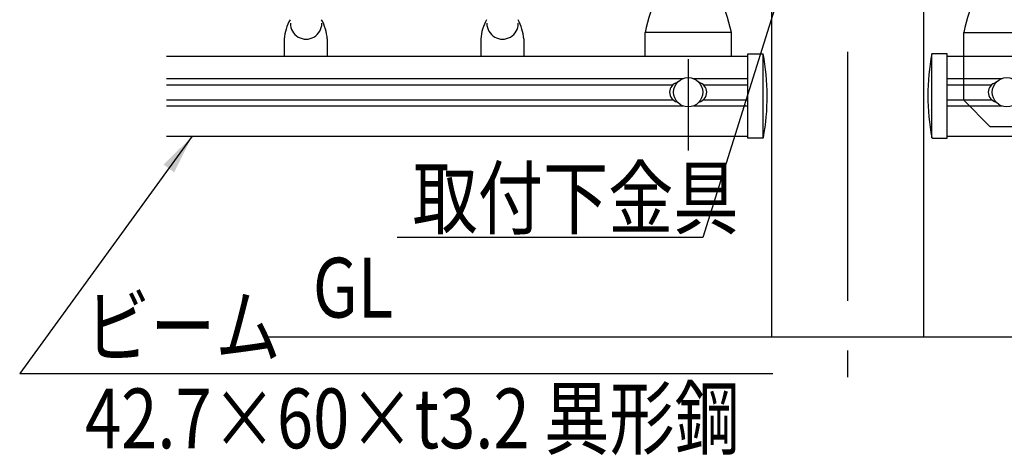
# Model space of a CAD drawing. Extents: x 25 to 9225, y 25 to 6650.
# Drawn here: x 187 to 1423, y 122 to 669 of the extents above; entities that cross this region are included whole.
import ezdxf

# ---------------------------------------------------------------- set-up
doc = ezdxf.new("R2010")
doc.units = 0
doc.header["$LTSCALE"] = 250
doc.header["$MEASUREMENT"] = 0
doc.header["$PDMODE"] = 33
doc.header["$PDSIZE"] = 5
doc.linetypes.add('CENTER', pattern=[2, 1.25, -0.25, 0.25, -0.25])
doc.linetypes.add('HIDDEN', pattern=[0.375, 0.25, -0.125])
doc.layers.get('DEFPOINTS').update_dxf_attribs({"linetype": 'CONTINUOUS'})
for name, color, linetype in [('CENTER', 3, 'CENTER'), ('HASEN', 7, 'HIDDEN'), ('MOJI', 6, 'CONTINUOUS'), ('SJC', 1, 'CONTINUOUS'), ('SUNPOU', 4, 'CONTINUOUS')]:
    doc.layers.add(name, color=color, linetype=linetype)
doc.styles.add('EXT08', font='ROMANS', dxfattribs={"width": 0.8, "bigfont": 'EXTFONT'})
doc.styles.get("Standard").update_dxf_attribs({"font": 'ISOCP'})
doc.dimstyles.new('SJC', dxfattribs={"dimtxt": 0.18, "dimasz": 0.18, "dimexe": 0.18, "dimexo": 0.0625, "dimgap": 0.09, "dimtad": 0, "dimtih": 1, "dimtoh": 1, "dimdec": 4, "dimzin": 0, "dimdsep": 46, "dimtxsty": 'STANDARD', "dimcen": 0.09, "dimadec": 0, "dimazin": 0, "dimtfac": 1, "dimtdec": 4, "dimtofl": 0, "dimtmove": 0, "dimatfit": 3, "dimfxl": 1, "dimtolj": 1, "dimtzin": 0, "dimarcsym": 0})

# ---------------------------------------------------------------- blocks, each defined once
blk = doc.blocks.new('*D87')
at = {"layer": 'DEFPOINTS', "color": 0}
for p in [(1390.6, 930.3), (2080.8, 270.3), (2258.3, 270.3)]:
    blk.add_point(p, dxfattribs=at)
at = {"layer": 'SUNPOU', "color": 0, "lineweight": -2}
for p, q in [((1415.6, 930.3), (2283.3, 930.3)), ((2258.3, 880.3), (2258.3, 320.3)), ((2105.8, 270.3), (2283.3, 270.3))]:
    blk.add_line(p, q, dxfattribs=at)
at = {"layer": 'SUNPOU', "color": 0}
for points in [[(2266.6, 880.3), (2249.9, 880.3), (2258.3, 930.3)], [(2249.9, 320.3), (2266.6, 320.3), (2258.3, 270.3)]]:
    blk.add_solid(points, dxfattribs=at)
at = {"layer": 'SUNPOU', "color": 0, "insert": (2190.8, 600.3), "char_height": 75, "attachment_point": 5, "rotation": 90, "style": 'EXT08'}
blk.add_mtext('\\A1;395', dxfattribs=at)

msp = doc.modelspace()

# ---------------------------------------------------------------- linework, layer by layer
at = {"layer": 'CENTER'}
for p, q in [((1226.171, 2128.631), (1226.171, 220.281)), ((1026.172, 2119.364), (1026.172, 504.727))]:
    msp.add_line(p, q, dxfattribs=at)
at = {"layer": 'HASEN'}
for p, q in [((1372.004, 567.754), (1372.004, 622.171)), ((1405.337, 534.421), (1372.004, 567.754)), ((1447.004, 534.421), (1405.337, 534.421))]:
    msp.add_line(p, q, dxfattribs=at)
at = {"layer": 'MOJI'}
for p, q in [((1044.675, 395.427), (661.006, 395.427)), ((187.076, 224.848), (1132.22, 224.848))]:
    msp.add_line(p, q, dxfattribs=at)
at = {"layer": 'SJC'}
for p, q in [((1130.921, 926.419), (1130.921, 270.312)), ((1321.421, 926.419), (1321.421, 270.312)), ((519.162, 644.574), (519.162, 622.582)), ((573.18, 644.574), (573.18, 622.582)), ((765.828, 644.574), (765.828, 622.582)), ((819.847, 644.574), (819.847, 622.582)), ((1080.338, 652.754), (972.005, 652.754)), ((972.005, 622.582), (972.005, 652.754)), ((1080.338, 622.582), (1080.338, 652.754)), ((1372.004, 622.582), (1372.004, 652.754)), ((1372.004, 652.754), (1480.337, 652.754)), ((1101.172, 622.582), (371.494, 622.582)), ((1101.172, 520.249), (1101.172, 626.082)), ((1101.172, 626.082), (1120.338, 626.082)), ((1120.338, 520.548), (1120.338, 626.082)), ((1332.005, 520.548), (1332.005, 626.082)), ((1351.172, 626.082), (1332.005, 626.082)), ((1351.172, 520.249), (1351.172, 626.082)), ((2080.848, 622.582), (1351.172, 622.582)), ((371.494, 594.906), (1019.697, 594.906)), ((1032.646, 594.906), (1101.172, 594.906)), ((1351.172, 594.906), (1419.696, 594.906)), ((371.494, 587.269), (1007.231, 587.269)), ((1045.112, 587.269), (1101.172, 587.269)), ((1351.172, 587.269), (1407.23, 587.269)), ((371.494, 568.24), (1007.231, 568.24)), ((371.494, 560.602), (1019.697, 560.602)), ((1032.646, 560.602), (1101.172, 560.602)), ((1045.112, 568.24), (1101.172, 568.24)), ((1351.172, 568.24), (1407.23, 568.24)), ((1351.172, 560.602), (1419.696, 560.602)), ((371.494, 522.582), (1101.172, 522.582)), ((1119.699, 520.249), (1101.172, 520.249)), ((1332.645, 520.249), (1351.172, 520.249)), ((1351.172, 522.582), (2080.848, 522.582)), ((2080.848, 270.312), (497.575, 270.312)), ((2080.848, 270.312), (497.575, 270.312))]:
    msp.add_line(p, q, dxfattribs=at)
for centre in [(1026.172, 577.754), (1426.17, 577.754)]:
    msp.add_circle(centre, 18.333, dxfattribs=at)
for centre, radius, start, end in [((1298.039, 577.915), 334.513, 158.180569, 167.072064), ((754.304, 577.915), 334.513, 12.927936, 21.819431), ((1698.038, 577.915), 334.513, 158.180569, 167.072064), ((578.971, 639.798), 60, 151.126454, 175.434616), ((513.371, 639.798), 60, 4.565384, 28.873546), ((825.638, 639.798), 60, 151.126454, 175.434616), ((760.037, 639.798), 60, 4.565384, 28.873546), ((546.532, 664.095), 19.752, 179.279308, 0.720692), ((793.198, 664.095), 19.752, 179.279308, 0.720692), ((842.096, 573.037), 283.254, 349.386973, 10.793588), ((1610.247, 573.037), 283.254, 169.206412, 190.613027), ((1015.338, 577.754), 12.5, 103.342364, 256.657636), ((1037.005, 577.754), 12.5, 283.342364, 76.657636), ((1415.337, 577.754), 12.5, 103.342364, 256.657636), ((1119.699, 521.082), 0.833, 270, 345.15107), ((1332.645, 521.082), 0.833, 194.84893, 270)]:
    msp.add_arc(centre, radius, start, end, dxfattribs=at)

# ---------------------------------------------------------------- texts
at = {"layer": 'MOJI', "style": 'EXT08', "width": 0.8}
for s, p in [('取付下金具', (680.145, 407.586)), ('GL', (554.978, 295.134)), ('ビーム', (269.048, 246.522)), ('42.7×60×t3.2 異形鋼', (269.048, 131.096))]:
    msp.add_text(s, height=75, dxfattribs=at).set_placement(p)

# ---------------------------------------------------------------- dimensions: what is measured, and where the dimension line sits
at = {"layer": 'SUNPOU'}
dim = msp.add_linear_dim(base=(2258.26, 270.312), p1=(1390.587, 930.253), p2=(2080.848, 270.312), angle=90, dimstyle='SJC', override={"dimscale": 25, "dimtxt": 3, "dimasz": 2, "dimexe": 1, "dimexo": 1, "dimgap": 1.2, "dimtad": 1, "dimtih": 0, "dimtoh": 0, "dimdec": 0, "dimlfac": 0.6, "dimrnd": 5, "dimzin": 8, "dimtxsty": 'EXT08', "dimadec": 2, "dimtofl": 1, "dimtmove": 2}, dxfattribs=at)
dim.commit()
dim.dimension.update_dxf_attribs({"geometry": '*D87', "text_midpoint": (2190.76, 600.282)})

# ---------------------------------------------------------------- leaders
at = {"layer": 'MOJI'}
for points, override in [([(1226.171, 975.777), (1044.675, 395.427)], {"dimscale": 25, "dimtxt": 3, "dimasz": 2, "dimexe": 1, "dimexo": 1, "dimgap": 1.2, "dimtad": 1, "dimtih": 0, "dimtoh": 0, "dimdec": 0, "dimlfac": 0.6, "dimzin": 8, "dimtxsty": 'EXT08', "dimadec": 2, "dimtofl": 1, "dimtmove": 2}), ([(403.67, 522.582), (187.076, 224.848)], {"dimscale": 25, "dimtxt": 3, "dimasz": 2, "dimexe": 1, "dimexo": 1, "dimgap": 1.2, "dimtad": 1, "dimtih": 0, "dimtoh": 0, "dimdec": 2, "dimlfac": 0.6, "dimzin": 8, "dimtxsty": 'EXT08', "dimadec": 2, "dimtofl": 1, "dimtmove": 2})]:
    msp.add_leader(points, dimstyle='SJC', override=override, dxfattribs=at)

doc.saveas('drawing.dxf')
